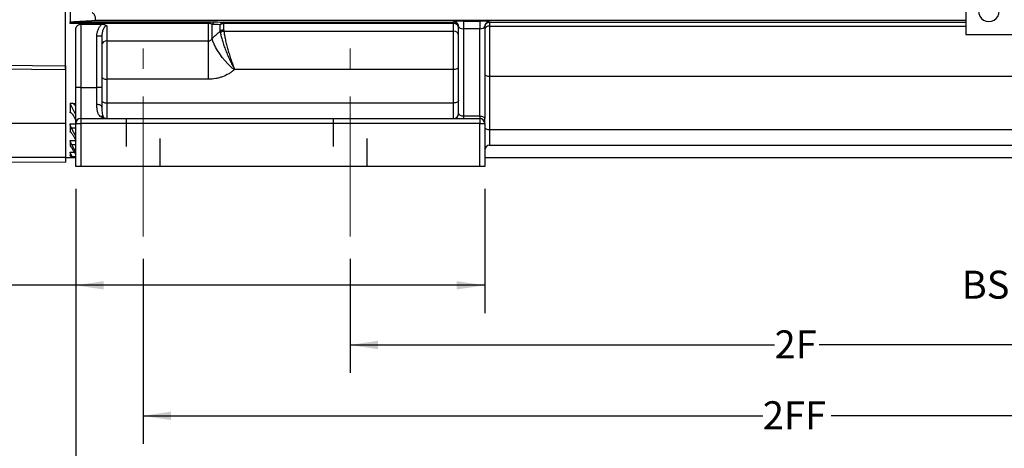
# Model space of a CAD drawing. Units: inches. Extents: x 0 to 16.8, y 0 to 10.8.
# Drawn here: x 2.4 to 6, y 3.6 to 5.1 of the extents above; entities that cross this region are included whole.
import ezdxf

# ---------------------------------------------------------------- set-up
doc = ezdxf.new("R2010")
doc.units = ezdxf.units.IN
doc.header["$MEASUREMENT"] = 0
doc.linetypes.add('CENTERX2', pattern=[0.8, 0.5, -0.1, 0.1, -0.1])
doc.linetypes.add('HIDDEN', pattern=[0.075, 0.05, -0.025])
doc.layers.add('DIMENSION', color=5, linetype='Continuous')
doc.layers.add('HIDDEN', color=7, linetype='HIDDEN')
doc.styles.add('SLDTEXTSTYLE1', font='TXT', dxfattribs={"width": 0.605})
doc.dimstyles.new('SLDDIMSTYLE1', dxfattribs={"dimtxt": 0.1, "dimasz": 0.1, "dimexe": 0, "dimexo": 0.0625, "dimgap": 0.025, "dimtad": 0, "dimtih": 1, "dimtoh": 1, "dimdec": 3, "dimlfac": 6.75, "dimrnd": 1e-09, "dimzin": 12, "dimdsep": 46, "dimtxsty": 'SLDTEXTSTYLE1', "dimsah": 1, "dimcen": 0.09, "dimadec": 0, "dimazin": 3, "dimtfac": 1, "dimtdec": 3, "dimtmove": 0, "dimatfit": 0, "dimfxl": 1, "dimfrac": 2, "dimtolj": 1, "dimtzin": 12, "dimarcsym": 0})
doc.dimstyles.new('SLDDIMSTYLE2', dxfattribs={"dimtxt": 0.1, "dimasz": 0.1, "dimexe": 0, "dimexo": 0.0625, "dimgap": 0.025, "dimtad": 0, "dimtih": 1, "dimtoh": 1, "dimdec": 3, "dimlfac": 6.75, "dimrnd": 1e-09, "dimzin": 12, "dimdsep": 46, "dimtxsty": 'SLDTEXTSTYLE1', "dimsah": 1, "dimcen": 0.09, "dimadec": 0, "dimazin": 3, "dimtfac": 1, "dimtdec": 3, "dimtofl": 0, "dimtmove": 0, "dimatfit": 3, "dimfxl": 1, "dimfrac": 2, "dimtolj": 1, "dimtzin": 12, "dimarcsym": 0})
doc.dimstyles.new('SLDDIMSTYLE3', dxfattribs={"dimtxt": 0.1, "dimasz": 0.1, "dimexe": 0, "dimexo": 0.0625, "dimgap": 0.025, "dimtad": 0, "dimtih": 1, "dimtoh": 1, "dimlfac": 6.75, "dimrnd": 1e-09, "dimzin": 12, "dimdsep": 46, "dimtxsty": 'SLDTEXTSTYLE1', "dimsah": 1, "dimcen": 0.09, "dimadec": 0, "dimazin": 3, "dimtfac": 1, "dimtofl": 0, "dimtmove": 0, "dimatfit": 3, "dimfxl": 1, "dimfrac": 2, "dimtolj": 1, "dimtzin": 12, "dimarcsym": 0})

# ---------------------------------------------------------------- blocks, each defined once
blk = doc.blocks.new('_D_1')
at = {"layer": 'DIMENSION'}
for p, q in [((6.5881, 4.2776), (6.5881, 4.0825)), ((6.3157, 4.2442), (6.3157, 4.0825)), ((6.3157, 4.1825), (5.998, 4.1825)), ((6.5881, 4.1825), (6.7681, 4.1825))]:
    blk.add_line(p, q, dxfattribs=at)
for points in [[(6.3157, 4.1825), (6.2157, 4.1975), (6.2157, 4.1675)], [(6.5881, 4.1825), (6.6881, 4.1675), (6.6881, 4.1975)]]:
    blk.add_solid(points, dxfattribs=at)
at = {"layer": 'DIMENSION', "insert": (5.8147, 4.2347), "char_height": 0.1, "attachment_point": 1, "style": 'SLDTEXTSTYLE1'}
blk.add_mtext('BS', dxfattribs=at)
blk = doc.blocks.new('_D_3')
at = {"layer": 'DIMENSION'}
for p, q in [((2.6433, 4.5276), (2.6433, 4.0825)), ((4.107, 4.5276), (4.107, 4.0825)), ((2.6433, 4.1825), (2.2871, 4.1825)), ((4.107, 4.1825), (2.6433, 4.1825))]:
    blk.add_line(p, q, dxfattribs=at)
for centre, start, end in [((2.1551, 4.171), 153.4349, 206.5651), ((2.1155, 4.171), 333.4349, 26.5651)]:
    blk.add_arc(centre, 0.1716, start, end, dxfattribs=at)
for points in [[(2.6433, 4.1825), (2.7433, 4.1675), (2.7433, 4.1975)], [(4.107, 4.1825), (4.007, 4.1975), (4.007, 4.1675)]]:
    blk.add_solid(points, dxfattribs=at)
at = {"layer": 'DIMENSION', "insert": (2.0016, 4.2232), "char_height": 0.1, "attachment_point": 1, "style": 'SLDTEXTSTYLE1'}
blk.add_mtext('9.88', dxfattribs=at)
blk = doc.blocks.new('_D_4')
at = {"layer": 'DIMENSION'}
for p, q in [((3.6252, 4.2776), (3.6252, 3.869)), ((6.5881, 4.2776), (6.5881, 3.869)), ((3.6252, 3.969), (5.1446, 3.969)), ((6.5881, 3.969), (5.3049, 3.969))]:
    blk.add_line(p, q, dxfattribs=at)
for points in [[(3.6252, 3.969), (3.7252, 3.954), (3.7252, 3.984)], [(6.5881, 3.969), (6.4881, 3.984), (6.4881, 3.954)]]:
    blk.add_solid(points, dxfattribs=at)
at = {"layer": 'DIMENSION', "insert": (5.1446, 4.0212), "char_height": 0.1, "attachment_point": 1, "style": 'SLDTEXTSTYLE1'}
blk.add_mtext('2F', dxfattribs=at)
blk = doc.blocks.new('_D_5')
at = {"layer": 'DIMENSION'}
for p, q in [((2.8844, 4.2776), (2.8844, 3.6155)), ((6.5881, 4.2776), (6.5881, 3.6155)), ((2.8844, 3.7155), (5.1027, 3.7155)), ((6.5881, 3.7155), (5.3468, 3.7155))]:
    blk.add_line(p, q, dxfattribs=at)
for points in [[(2.8844, 3.7155), (2.9844, 3.7005), (2.9844, 3.7305)], [(6.5881, 3.7155), (6.4881, 3.7305), (6.4881, 3.7005)]]:
    blk.add_solid(points, dxfattribs=at)
at = {"layer": 'DIMENSION', "insert": (5.1027, 3.7677), "char_height": 0.1, "attachment_point": 1, "style": 'SLDTEXTSTYLE1'}
blk.add_mtext('2FF', dxfattribs=at)
blk = doc.blocks.new('_D_6')
at = {"layer": 'DIMENSION'}
for p, q in [((2.6433, 4.5276), (2.6433, 3.3567)), ((6.8285, 4.5276), (6.8285, 3.3567)), ((2.6433, 3.4567), (5.1608, 3.4567)), ((6.8285, 3.4567), (5.2887, 3.4567))]:
    blk.add_line(p, q, dxfattribs=at)
for centre, start, end in [((5.3324, 3.4452), 153.4349, 206.5651), ((5.1171, 3.4452), 333.4349, 26.5651)]:
    blk.add_arc(centre, 0.1716, start, end, dxfattribs=at)
for points in [[(2.6433, 3.4567), (2.7433, 3.4417), (2.7433, 3.4717)], [(6.8285, 3.4567), (6.7285, 3.4717), (6.7285, 3.4417)]]:
    blk.add_solid(points, dxfattribs=at)
at = {"layer": 'DIMENSION', "insert": (5.1789, 3.4974), "char_height": 0.1, "attachment_point": 1, "style": 'SLDTEXTSTYLE1'}
blk.add_mtext('B', dxfattribs=at)

msp = doc.modelspace()

# ---------------------------------------------------------------- linework, layer by layer
at = {"color": 7, "linetype": 'Continuous', "lineweight": 25}
for p, q in [((2.60629, 4.95341), (2.60629, 5.24372)), ((2.62258, 5.19007), (2.62258, 5.11975)), ((5.82925, 5.16414), (5.82925, 5.07978)), ((3.11892, 5.11975), (2.62258, 5.11975)), ((2.62559, 5.12524), (3.11892, 5.12524)), ((2.6611, 5.11658), (2.73624, 5.11658)), ((2.6611, 5.11658), (2.6611, 4.89052)), ((2.71167, 5.13053), (5.82925, 5.13053)), ((2.75444, 5.11138), (2.75444, 5.05662)), ((3.11892, 5.12524), (3.11892, 5.11975)), ((3.11892, 5.05662), (3.11892, 5.11975)), ((3.13149, 5.06616), (3.13149, 5.11583)), ((3.16064, 5.09188), (3.16064, 5.1149)), ((3.17321, 5.12375), (3.99592, 5.12375)), ((3.17321, 5.12375), (3.17321, 5.11859)), ((3.99592, 5.11859), (3.17321, 5.11859)), ((3.17321, 5.09565), (3.17321, 5.11859)), ((3.99592, 5.12375), (3.99592, 5.1261)), ((3.99592, 5.12375), (3.99592, 5.11859)), ((3.99592, 5.09139), (3.99592, 5.11859)), ((4.03147, 5.12716), (4.08925, 5.12716)), ((4.03147, 5.12716), (4.03147, 5.1005)), ((4.08925, 5.12716), (4.08925, 5.1005)), ((4.12481, 5.1261), (4.12481, 5.12357)), ((4.12481, 5.12357), (5.82925, 5.12357)), ((4.12481, 5.12357), (4.12481, 5.10996)), ((2.64332, 4.89052), (2.64332, 5.09838)), ((3.17351, 5.09139), (3.99592, 5.09139)), ((3.99592, 4.95511), (3.99592, 5.09139)), ((4.01369, 4.79719), (4.01369, 5.10833)), ((4.03147, 5.1005), (4.03147, 4.7883)), ((4.08925, 5.1005), (4.03147, 5.1005)), ((4.08925, 4.7883), (4.08925, 5.1005)), ((4.10703, 5.10833), (4.10703, 4.77941)), ((4.12481, 5.10996), (4.12481, 4.93)), ((5.82925, 5.07978), (5.99518, 5.07978)), ((2.73666, 5.07328), (2.71888, 5.07328)), ((2.71888, 4.89052), (2.71888, 5.07328)), ((2.73666, 5.07328), (2.73666, 4.89052)), ((2.75444, 5.05662), (3.11892, 5.05662)), ((2.75444, 5.05662), (2.75444, 4.91991)), ((3.11892, 4.91991), (3.11892, 5.05662)), ((2.60629, 4.95341), (2.30999, 4.9567)), ((2.60629, 4.95341), (2.60629, 4.76114)), ((3.21187, 4.95511), (3.21006, 4.9535)), ((3.99592, 4.95511), (3.21187, 4.95511)), ((3.99592, 4.83497), (3.99592, 4.95511)), ((2.75444, 4.91991), (2.75444, 4.83497)), ((3.11892, 4.91991), (2.75444, 4.91991)), ((4.12481, 4.93), (4.12481, 4.7392)), ((6.08851, 4.93), (4.12481, 4.93)), ((2.6611, 4.89052), (2.64332, 4.89052)), ((2.64332, 4.76163), (2.64332, 4.89052)), ((2.6611, 4.89052), (2.6611, 4.77941)), ((2.6611, 4.89052), (2.71888, 4.89052)), ((2.71888, 4.82936), (2.71888, 4.89052)), ((2.73666, 4.89052), (2.71888, 4.89052)), ((2.73666, 4.89052), (2.73666, 4.81958)), ((2.63373, 4.83322), (2.62258, 4.83322)), ((2.62258, 4.83322), (2.62258, 4.79954)), ((2.64332, 4.79196), (2.62258, 4.83322)), ((2.75444, 4.83497), (2.75444, 4.77941)), ((2.75444, 4.83497), (3.99592, 4.83497)), ((3.99592, 4.77941), (3.99592, 4.83497)), ((2.60629, 4.76114), (2.30999, 4.76114)), ((2.60629, 4.76114), (2.60629, 4.64015)), ((2.62258, 4.75999), (2.62258, 4.73055)), ((2.63733, 4.78419), (2.64332, 4.77273)), ((2.64332, 4.60756), (2.64332, 4.76163)), ((2.64332, 4.76163), (2.6611, 4.76163)), ((2.6611, 4.77941), (4.08925, 4.77941)), ((2.6611, 4.77941), (2.6611, 4.76163)), ((2.6611, 4.76163), (2.6611, 4.60756)), ((4.08925, 4.76163), (2.6611, 4.76163)), ((4.03147, 4.7883), (4.08925, 4.7883)), ((4.03147, 4.7883), (4.03147, 4.77941)), ((4.08925, 4.7883), (4.08925, 4.77941)), ((4.08925, 4.77941), (4.08925, 4.76163)), ((4.08925, 4.76163), (4.10703, 4.76163)), ((4.08925, 4.60756), (4.08925, 4.76163)), ((4.10703, 4.76163), (4.10703, 4.77941)), ((4.10703, 4.76163), (4.10703, 4.60756)), ((2.64332, 4.71608), (2.6285, 4.74419)), ((6.08851, 4.7392), (4.12481, 4.7392)), ((2.62258, 4.70114), (2.62258, 4.67981)), ((2.63634, 4.71443), (2.64332, 4.70159)), ((2.62258, 4.65944), (2.62258, 4.64621)), ((2.64332, 4.65938), (2.62947, 4.68469)), ((2.63536, 4.66313), (2.64332, 4.64889)), ((4.12481, 4.68364), (6.08851, 4.68364)), ((1.33077, 4.63375), (2.60629, 4.62262)), ((2.60629, 4.64015), (2.30999, 4.64015)), ((2.60629, 4.64015), (2.60629, 4.62262)), ((2.60629, 4.64015), (2.6267, 4.64015)), ((2.63179, 4.64015), (2.63045, 4.64254)), ((2.63179, 4.64015), (2.64332, 4.64015)), ((4.10703, 4.64015), (6.10629, 4.64015)), ((2.6611, 4.60756), (2.64332, 4.60756)), ((4.08925, 4.60756), (2.6611, 4.60756)), ((4.10703, 4.60756), (4.08925, 4.60756))]:
    msp.add_line(p, q, dxfattribs=at)
at = {"color": 8, "linetype": 'Continuous', "lineweight": 25}
for p, q in [((4.12481, 5.10996), (5.82925, 5.10996)), ((2.62683, 4.79954), (2.62258, 4.79954)), ((2.62258, 4.75999), (2.64332, 4.75999)), ((2.62516, 4.73055), (2.62258, 4.73055)), ((2.64332, 4.74419), (2.6285, 4.74419)), ((4.12481, 4.7392), (4.12481, 4.68364)), ((2.62258, 4.70114), (2.64332, 4.70114)), ((2.62393, 4.67981), (2.62258, 4.67981)), ((2.62258, 4.65944), (2.63742, 4.65944)), ((2.64332, 4.68469), (2.62947, 4.68469)), ((2.62316, 4.64621), (2.62258, 4.64621)), ((2.64332, 4.64254), (2.63045, 4.64254))]:
    msp.add_line(p, q, dxfattribs=at)
at = {"color": 7, "linetype": 'CENTERX2', "lineweight": 18}
for p, q in [((2.88444, 4.35756), (2.88444, 5.02941)), ((3.62518, 4.35756), (3.62518, 5.02941))]:
    msp.add_line(p, q, dxfattribs=at)
at = {"color": 7, "linetype": 'Continuous', "lineweight": 25, "flags": 128}
for points in [[(3.21006, 4.9535), (3.1989, 4.96345), (3.18795, 4.97431), (3.17745, 4.98585), (3.16759, 4.99785), (3.15856, 5.01007), (3.15055, 5.02227), (3.14372, 5.03421), (3.1382, 5.04565), (3.1341, 5.05637), (3.13149, 5.06616)], [(2.30999, 4.97066), (2.34554, 4.97027), (2.48776, 4.96869), (2.60629, 4.96738)], [(3.99592, 4.95511), (3.99939, 4.95528), (4.00272, 4.95578), (4.00579, 4.9566), (4.00849, 4.95771), (4.0107, 4.95906), (4.01234, 4.96059), (4.01335, 4.96226), (4.01369, 4.96399)], [(4.10703, 4.93888), (4.10737, 4.93715), (4.10838, 4.93548), (4.11002, 4.93395), (4.11224, 4.9326), (4.11493, 4.93149), (4.118, 4.93067), (4.12134, 4.93017), (4.12481, 4.93)], [(2.73666, 4.9288), (2.737, 4.92707), (2.73801, 4.9254), (2.73965, 4.92386), (2.74186, 4.92252), (2.74456, 4.92141), (2.74763, 4.92059), (2.75097, 4.92008), (2.75444, 4.91991)], [(2.73666, 4.81958), (2.73632, 4.82148), (2.7353, 4.82332), (2.73366, 4.82501), (2.73145, 4.8265), (2.72876, 4.82771), (2.72568, 4.82862), (2.72235, 4.82917), (2.71888, 4.82936)], [(2.73666, 4.84386), (2.737, 4.84212), (2.73801, 4.84045), (2.73965, 4.83892), (2.74186, 4.83757), (2.74456, 4.83646), (2.74763, 4.83564), (2.75097, 4.83514), (2.75444, 4.83497)], [(4.01369, 4.84386), (4.01335, 4.84212), (4.01234, 4.84045), (4.0107, 4.83892), (4.00849, 4.83757), (4.00579, 4.83646), (4.00272, 4.83564), (3.99939, 4.83514), (3.99592, 4.83497)], [(4.08925, 4.7883), (4.09272, 4.78813), (4.09605, 4.78762), (4.09913, 4.7868), (4.10182, 4.7857), (4.10403, 4.78435), (4.10568, 4.78281), (4.10669, 4.78114), (4.10703, 4.77941)], [(4.10703, 4.74809), (4.10737, 4.74635), (4.10838, 4.74468), (4.11002, 4.74315), (4.11224, 4.7418), (4.11493, 4.74069), (4.118, 4.73987), (4.12134, 4.73937), (4.12481, 4.7392)]]:
    msp.add_lwpolyline(points, dxfattribs=at)
at = {"color": 7, "linetype": 'Continuous', "lineweight": 25}
for centre, radius, start, end in [((5.91221, 5.16311), 0.03704, 178.41435, 0), ((3.14505, 5.11021), 0.01467, 93.85024, 157.49899), ((3.17415, 5.10907), 0.01472, 93.66437, 156.66073), ((3.17283, 5.09665), 0.02194, 89.00328, 123.74182), ((3.99592, 5.10833), 0.01777, 0.00982, 90.00982), ((3.99592, 5.10598), 0.01777, 0.00982, 90.00982), ((3.99813, 5.10287), 0.01588, 11.30944, 97.99555), ((4.1248, 5.10833), 0.01777, 89.99018, 179.99018), ((3.17284, 5.07403), 0.02163, 89.0314, 124.35064), ((3.17479, 5.06868), 0.02275, 93.23006, 126.97256), ((3.99802, 5.07559), 0.01594, 10.43428, 97.56162), ((4.12263, 5.09421), 0.0159, 82.14106, 168.97151), ((2.75236, 5.0408), 0.01596, 82.53352, 169.75111), ((3.99592, 4.79719), 0.01778, 270, 0), ((2.6611, 4.76163), 0.01778, 90, 180), ((2.7334, 4.77291), 0.01435, 49.62445, 99.81651), ((4.08925, 4.76163), 0.01778, 0, 90), ((4.12481, 4.66586), 0.01778, 90, 180)]:
    msp.add_arc(centre, radius, start, end, dxfattribs=at)
for centre, major_axis, ratio, start_param, end_param in [((4.03147, 5.1261), (0.03556, 0), 0.0297866, 1.5707963, 3.1415927), ((4.08925, 5.1261), (0.03556, 0), 0.0297866, 0, 1.5707963), ((4.03147, 5.10833), (0.01778, 0), 0.4404269, 3.1415927, 4.712389), ((4.08925, 5.10833), (0.01778, 0), 0.4404269, 4.712389, 6.2831853), ((4.03147, 4.79719), (0.01778, 0), 0.5, 3.1415927, 4.712389)]:
    msp.add_ellipse(centre, major_axis=major_axis, ratio=ratio, start_param=start_param, end_param=end_param, dxfattribs=at)
for points, knots in [([(2.71167, 5.13053), (2.71205, 5.13055), (2.7124, 5.13065), (2.71302, 5.13103), (2.71331, 5.13131), (2.71378, 5.13203), (2.71398, 5.13247), (2.71427, 5.13353), (2.71436, 5.13415), (2.71444, 5.13551), (2.71443, 5.13626), (2.71429, 5.13785), (2.71416, 5.13868), (2.71364, 5.14127), (2.71309, 5.14307), (2.71209, 5.14566), (2.71173, 5.1465), (2.71095, 5.14812), (2.71054, 5.14891), (2.70927, 5.15112), (2.70835, 5.15245), (2.70652, 5.15464), (2.70558, 5.15554), (2.70379, 5.15677), (2.70292, 5.15714), (2.70213, 5.15718)], [0, 0, 0, 0, 0.0625, 0.0625, 0.125, 0.125, 0.1875, 0.1875, 0.25, 0.25, 0.3125, 0.3125, 0.375, 0.375, 0.5, 0.5, 0.5625, 0.5625, 0.625, 0.625, 0.75, 0.75, 0.875, 0.875, 1, 1, 1, 1]), ([(2.62258, 5.11975), (2.62258, 5.12062), (2.62265, 5.12139), (2.62293, 5.12274), (2.62313, 5.12332), (2.62392, 5.1247), (2.62468, 5.12518), (2.62559, 5.12524)], [0, 0, 0, 0, 0.25, 0.25, 0.5, 0.5, 1, 1, 1, 1]), ([(2.64332, 5.09838), (2.64332, 5.10041), (2.64366, 5.10241), (2.64468, 5.10535), (2.64511, 5.10633), (2.64616, 5.10823), (2.64677, 5.10914), (2.64821, 5.1109), (2.64904, 5.11175), (2.65091, 5.1133), (2.65194, 5.114), (2.65427, 5.11521), (2.65553, 5.1157), (2.65755, 5.11622), (2.65826, 5.11635), (2.65967, 5.11653), (2.66038, 5.11658), (2.6611, 5.11658)], [0, 0, 0, 0, 0.25, 0.25, 0.375, 0.375, 0.5, 0.5, 0.625, 0.625, 0.75, 0.75, 0.875, 0.875, 0.9375, 0.9375, 1, 1, 1, 1]), ([(2.71888, 5.07328), (2.71888, 5.07731), (2.71922, 5.08128), (2.72024, 5.08715), (2.72067, 5.08909), (2.7217, 5.09295), (2.72231, 5.09486), (2.72442, 5.10052), (2.72617, 5.10411), (2.72945, 5.10915), (2.73066, 5.11078), (2.73328, 5.11383), (2.7347, 5.11526), (2.73624, 5.11658)], [0, 0, 0, 0, 0.25, 0.25, 0.375, 0.375, 0.5, 0.5, 0.75, 0.75, 0.875, 0.875, 1, 1, 1, 1]), ([(2.73624, 5.11658), (2.73792, 5.11658), (2.73959, 5.11647), (2.74288, 5.11605), (2.74453, 5.11572), (2.74764, 5.11485), (2.74912, 5.11431), (2.75122, 5.11334), (2.7519, 5.11298), (2.75321, 5.11222), (2.75385, 5.11181), (2.75444, 5.11138)], [0, 0, 0, 0, 0.25, 0.25, 0.5, 0.5, 0.75, 0.75, 0.875, 0.875, 1, 1, 1, 1]), ([(2.75444, 5.11138), (2.75343, 5.11138), (2.75246, 5.1112), (2.7506, 5.11052), (2.74974, 5.11004), (2.74817, 5.10893), (2.74745, 5.10829), (2.74611, 5.10689), (2.74551, 5.10616), (2.74384, 5.10386), (2.7429, 5.10222), (2.74127, 5.09881), (2.74059, 5.09707), (2.73881, 5.09175), (2.738, 5.08808), (2.73692, 5.08072), (2.73666, 5.07701), (2.73666, 5.07328)], [0, 0, 0, 0, 0.0625, 0.0625, 0.125, 0.125, 0.1875, 0.1875, 0.25, 0.25, 0.375, 0.375, 0.5, 0.5, 0.75, 0.75, 1, 1, 1, 1]), ([(3.11892, 5.12524), (3.12148, 5.12524), (3.12398, 5.12523), (3.12763, 5.1252), (3.12882, 5.12519), (3.13111, 5.12516), (3.13221, 5.12514), (3.13435, 5.12511), (3.13539, 5.12509), (3.13737, 5.12505), (3.13831, 5.12503), (3.141, 5.12496), (3.14261, 5.12491), (3.14407, 5.12485)], [0, 0, 0, 0, 0.25, 0.25, 0.375, 0.375, 0.5, 0.5, 0.625, 0.625, 0.75, 0.75, 1, 1, 1, 1]), ([(3.13149, 5.11583), (3.13088, 5.11629), (3.1302, 5.11674), (3.12864, 5.1176), (3.12776, 5.11802), (3.12573, 5.11877), (3.1246, 5.1191), (3.12195, 5.1196), (3.12046, 5.11975), (3.11892, 5.11975)], [0, 0, 0, 0, 0.25, 0.25, 0.5, 0.5, 0.75, 0.75, 1, 1, 1, 1]), ([(4.12481, 5.12357), (4.12359, 5.12357), (4.12239, 5.12344), (4.12004, 5.12296), (4.11888, 5.1226), (4.11669, 5.12167), (4.11565, 5.1211), (4.11371, 5.11977), (4.11281, 5.11901), (4.11121, 5.11736), (4.11048, 5.11646), (4.10924, 5.11455), (4.10872, 5.11355), (4.10788, 5.11148), (4.10756, 5.11039), (4.10724, 5.10875), (4.10716, 5.1082), (4.10706, 5.10709), (4.10703, 5.10653), (4.10703, 5.10598)], [0, 0, 0, 0, 0.125, 0.125, 0.25, 0.25, 0.375, 0.375, 0.5, 0.5, 0.625, 0.625, 0.75, 0.75, 0.875, 0.875, 0.9375, 0.9375, 1, 1, 1, 1]), ([(3.16111, 5.08686), (3.16181, 5.08249), (3.16275, 5.07783), (3.16451, 5.0704), (3.16515, 5.06785), (3.16655, 5.06262), (3.16731, 5.05992), (3.16973, 5.05168), (3.17154, 5.04605), (3.1745, 5.03744), (3.17553, 5.03453), (3.17768, 5.02866), (3.1788, 5.02569), (3.18225, 5.0168), (3.18466, 5.0109), (3.18844, 5.00211), (3.18973, 4.99919), (3.19236, 4.99335), (3.1937, 4.99044), (3.19777, 4.98183), (3.20053, 4.97625), (3.20475, 4.96811), (3.20617, 4.96542), (3.2083, 4.96149), (3.20901, 4.96019), (3.21008, 4.95827), (3.21044, 4.95763), (3.21115, 4.95636), (3.21151, 4.95572), (3.21187, 4.95511)], [0, 0, 0, 0, 0.125, 0.125, 0.1875, 0.1875, 0.25, 0.25, 0.375, 0.375, 0.4375, 0.4375, 0.5, 0.5, 0.625, 0.625, 0.6875, 0.6875, 0.75, 0.75, 0.875, 0.875, 0.9375, 0.9375, 0.96875, 0.96875, 0.984375, 0.984375, 1, 1, 1, 1]), ([(3.17351, 5.09139), (3.17404, 5.08697), (3.17475, 5.08222), (3.17608, 5.07464), (3.17656, 5.07203), (3.17762, 5.06667), (3.17819, 5.0639), (3.18003, 5.05544), (3.18139, 5.04966), (3.18363, 5.04078), (3.18441, 5.03778), (3.18603, 5.03172), (3.18688, 5.02864), (3.18949, 5.01944), (3.19131, 5.01334), (3.19417, 5.0042), (3.19514, 5.00117), (3.19712, 4.9951), (3.19814, 4.99206), (3.20121, 4.98309), (3.2033, 4.97726), (3.20649, 4.96874), (3.20756, 4.96593), (3.20917, 4.96181), (3.20971, 4.96045), (3.21052, 4.95843), (3.21079, 4.95776), (3.21133, 4.95642), (3.2116, 4.95576), (3.21187, 4.95511)], [0, 0, 0, 0, 0.125, 0.125, 0.1875, 0.1875, 0.25, 0.25, 0.375, 0.375, 0.4375, 0.4375, 0.5, 0.5, 0.625, 0.625, 0.6875, 0.6875, 0.75, 0.75, 0.875, 0.875, 0.9375, 0.9375, 0.96875, 0.96875, 0.984375, 0.984375, 1, 1, 1, 1]), ([(3.11892, 5.05662), (3.11963, 5.05662), (3.12032, 5.05669), (3.12168, 5.05698), (3.12235, 5.0572), (3.12428, 5.05802), (3.12545, 5.0588), (3.12753, 5.06058), (3.12846, 5.06161), (3.13012, 5.06379), (3.13085, 5.06495), (3.13149, 5.06616)], [0, 0, 0, 0, 0.125, 0.125, 0.25, 0.25, 0.5, 0.5, 0.75, 0.75, 1, 1, 1, 1]), ([(2.60629, 4.96738), (2.60629, 4.96599), (2.60629, 4.96321), (2.60629, 4.95811), (2.60629, 4.95477), (2.60629, 4.95341)], [0, 0, 0, 0, 0.3728958, 0.745791, 1, 1, 1, 1]), ([(3.21006, 4.9535), (3.20708, 4.95085), (3.20396, 4.94833), (3.19744, 4.94356), (3.19404, 4.94132), (3.18357, 4.93509), (3.17618, 4.93157), (3.16449, 4.92725), (3.16047, 4.92597), (3.15236, 4.92377), (3.14826, 4.92286), (3.13587, 4.92066), (3.12747, 4.91991), (3.11892, 4.91991)], [0, 0, 0, 0, 0.125, 0.125, 0.25, 0.25, 0.5, 0.5, 0.625, 0.625, 0.75, 0.75, 1, 1, 1, 1]), ([(2.63373, 4.83322), (2.63686, 4.83329), (2.64027, 4.83336), (2.64309, 4.83421), (2.64332, 4.83428)], [0, 0, 0, 0, 0.91704979, 1, 1, 1, 1]), ([(2.73095, 4.78705), (2.7284, 4.78898), (2.72648, 4.79133), (2.72413, 4.79549), (2.72344, 4.79698), (2.72223, 4.8002), (2.72171, 4.80191), (2.72037, 4.8073), (2.71978, 4.81123), (2.71922, 4.81768), (2.71909, 4.81992), (2.71892, 4.82454), (2.71888, 4.82691), (2.71888, 4.82936)], [0, 0, 0, 0, 0.25, 0.25, 0.375, 0.375, 0.5, 0.5, 0.75, 0.75, 0.875, 0.875, 1, 1, 1, 1]), ([(2.62258, 4.79954), (2.62258, 4.8003), (2.62272, 4.80083), (2.62323, 4.80147), (2.62361, 4.80156), (2.62502, 4.80123), (2.62635, 4.80018), (2.62855, 4.79779), (2.62933, 4.79684), (2.63093, 4.79475), (2.63173, 4.7936), (2.63419, 4.78988), (2.63582, 4.78711), (2.63733, 4.78419)], [0, 0, 0, 0, 0.125, 0.125, 0.25, 0.25, 0.5, 0.5, 0.625, 0.625, 0.75, 0.75, 1, 1, 1, 1]), ([(2.73666, 4.81958), (2.73666, 4.81731), (2.73667, 4.81513), (2.73675, 4.81095), (2.7368, 4.80893), (2.73705, 4.80321), (2.73731, 4.7998), (2.73813, 4.79376), (2.7387, 4.79113), (2.74027, 4.78681), (2.74126, 4.7851), (2.74269, 4.78384)], [0, 0, 0, 0, 0.125, 0.125, 0.25, 0.25, 0.5, 0.5, 0.75, 0.75, 1, 1, 1, 1]), ([(2.6285, 4.74419), (2.62767, 4.74577), (2.6269, 4.74732), (2.62584, 4.74963), (2.6255, 4.75041), (2.62486, 4.7519), (2.62457, 4.75262), (2.62404, 4.75402), (2.62379, 4.7547), (2.62337, 4.756), (2.62318, 4.75662), (2.62289, 4.75775), (2.62278, 4.75826), (2.62262, 4.7592), (2.62258, 4.75963), (2.62258, 4.75999)], [0, 0, 0, 0, 0.25, 0.25, 0.375, 0.375, 0.5, 0.5, 0.625, 0.625, 0.75, 0.75, 0.875, 0.875, 1, 1, 1, 1]), ([(2.73095, 4.78705), (2.73443, 4.78441), (2.73824, 4.78254), (2.74417, 4.78066), (2.74619, 4.78019), (2.74926, 4.77972), (2.75029, 4.77961), (2.75184, 4.77949), (2.75236, 4.77946), (2.7534, 4.77942), (2.75392, 4.77941), (2.75444, 4.77941)], [0, 0, 0, 0, 0.5, 0.5, 0.75, 0.75, 0.875, 0.875, 0.9375, 0.9375, 1, 1, 1, 1]), ([(2.74269, 4.78384), (2.74443, 4.78232), (2.74634, 4.78122), (2.74932, 4.78013), (2.75033, 4.77986), (2.75237, 4.7795), (2.75341, 4.77941), (2.75444, 4.77941)], [0, 0, 0, 0, 0.5, 0.5, 0.75, 0.75, 1, 1, 1, 1]), ([(2.62258, 4.73055), (2.62258, 4.73111), (2.6227, 4.73147), (2.62305, 4.73172), (2.62319, 4.73175), (2.62352, 4.73172), (2.62372, 4.73166), (2.62436, 4.73134), (2.62487, 4.73093), (2.62602, 4.72984), (2.62667, 4.72913), (2.62803, 4.72749), (2.62874, 4.72655), (2.63024, 4.72448), (2.63099, 4.72336), (2.63253, 4.72099), (2.63331, 4.71972), (2.63485, 4.71713), (2.6356, 4.7158), (2.63634, 4.71443)], [0, 0, 0, 0, 0.125, 0.125, 0.1875, 0.1875, 0.25, 0.25, 0.375, 0.375, 0.5, 0.5, 0.625, 0.625, 0.75, 0.75, 0.875, 0.875, 1, 1, 1, 1]), ([(2.62947, 4.68469), (2.62854, 4.6864), (2.62766, 4.68809), (2.62643, 4.69058), (2.62603, 4.69141), (2.62529, 4.693), (2.62495, 4.69377), (2.624, 4.69599), (2.62348, 4.69737), (2.62278, 4.69962), (2.62258, 4.70053), (2.62258, 4.70114)], [0, 0, 0, 0, 0.25, 0.25, 0.375, 0.375, 0.5, 0.5, 0.75, 0.75, 1, 1, 1, 1]), ([(2.62258, 4.67981), (2.62258, 4.6802), (2.62269, 4.6804), (2.623, 4.68045), (2.62313, 4.68042), (2.62343, 4.68028), (2.6236, 4.68017), (2.62417, 4.67971), (2.62464, 4.67924), (2.62569, 4.67805), (2.62628, 4.67731), (2.62753, 4.67565), (2.62818, 4.67472), (2.62956, 4.6727), (2.63028, 4.67161), (2.63171, 4.66934), (2.63245, 4.66814), (2.63391, 4.66567), (2.63464, 4.66441), (2.63536, 4.66313)], [0, 0, 0, 0, 0.125, 0.125, 0.1875, 0.1875, 0.25, 0.25, 0.375, 0.375, 0.5, 0.5, 0.625, 0.625, 0.75, 0.75, 0.875, 0.875, 1, 1, 1, 1]), ([(2.63045, 4.64254), (2.62941, 4.64439), (2.62843, 4.6462), (2.62703, 4.64887), (2.62658, 4.64975), (2.62574, 4.65143), (2.62534, 4.65224), (2.62461, 4.65378), (2.62427, 4.65453), (2.62368, 4.65589), (2.62343, 4.6565), (2.62302, 4.65761), (2.62286, 4.65809), (2.62264, 4.6589), (2.62258, 4.65922), (2.62258, 4.65944)], [0, 0, 0, 0, 0.25, 0.25, 0.375, 0.375, 0.5, 0.5, 0.625, 0.625, 0.75, 0.75, 0.875, 0.875, 1, 1, 1, 1]), ([(2.62772, 4.64015), (2.62699, 4.64127), (2.62631, 4.64227), (2.62507, 4.64401), (2.62451, 4.64475), (2.62382, 4.64558), (2.62361, 4.64581), (2.62325, 4.64617), (2.62309, 4.64631), (2.62271, 4.64655), (2.62258, 4.64649), (2.62258, 4.64621)], [0, 0, 0, 0, 0.25, 0.25, 0.5, 0.5, 0.625, 0.625, 0.75, 0.75, 1, 1, 1, 1])]:
    msp.add_open_spline(points, degree=3, knots=knots, dxfattribs=at)
for points in [[(2.62559, 5.12524), (2.65334, 5.12701), (2.68213, 5.12877), (2.71167, 5.13053)], [(3.16064, 5.1149), (3.15099, 5.11521), (3.14127, 5.11552), (3.13149, 5.11583)], [(3.14407, 5.12485), (3.15384, 5.12449), (3.16356, 5.12412), (3.17321, 5.12375)], [(3.13149, 5.06616), (3.14121, 5.07473), (3.15092, 5.08331), (3.16064, 5.09188)], [(3.16111, 5.08686), (3.16084, 5.08853), (3.16068, 5.09021), (3.16064, 5.09188)], [(3.17321, 5.09565), (3.17321, 5.09423), (3.17331, 5.09281), (3.17351, 5.09139)], [(2.62772, 4.64015), (2.629, 4.64015), (2.63036, 4.64015), (2.63179, 4.64015)]]:
    msp.add_open_spline(points, degree=3, dxfattribs=at)
at = {"color": 8, "linetype": 'Continuous', "lineweight": 25}
msp.add_open_spline([(2.64332, 4.82535), (2.64202, 4.826), (2.63825, 4.82786), (2.63552, 4.8311), (2.63373, 4.83322)], degree=3, knots=[0, 0, 0, 0, 0.3461249, 1, 1, 1, 1], dxfattribs=at)
at = {"layer": 'HIDDEN'}
for p, q in [((2.82366, 4.77941), (2.82366, 4.60756)), ((2.94521, 4.60756), (2.94521, 4.77941)), ((3.5644, 4.77941), (3.5644, 4.60756)), ((3.68595, 4.60756), (3.68595, 4.77941))]:
    msp.add_line(p, q, dxfattribs=at)

# ---------------------------------------------------------------- dimensions: what is measured, and where the dimension line sits
at = {"layer": 'DIMENSION'}
for base, p1, p2, text, dimstyle, picture, middle in [((4.10703, 4.18248), (2.64332, 4.60756), (4.10703, 4.60756), '(<>)', 'SLDDIMSTYLE3', '_D_3', (2.13527, 4.18248)), ((2.64332, 3.45669), (6.82851, 4.60756), (2.64332, 4.60756), '(B)', 'SLDDIMSTYLE2', '_D_6', (5.22476, 3.45669)), ((6.58814, 3.71553), (2.88444, 4.35756), (6.58814, 4.35756), '2FF', 'SLDDIMSTYLE2', '_D_5', (5.22476, 3.71553)), ((6.58814, 3.96902), (3.62518, 4.35756), (6.58814, 4.35756), '2F', 'SLDDIMSTYLE2', '_D_4', (5.22476, 3.96902)), ((6.58814, 4.18248), (6.31574, 4.32419), (6.58814, 4.35756), 'BS', 'SLDDIMSTYLE1', '_D_1', (5.90636, 4.18248))]:
    dim = msp.add_linear_dim(base=base, p1=p1, p2=p2, text=text, dimstyle=dimstyle, dxfattribs=at)
    dim.commit()
    dim.dimension.update_dxf_attribs({"geometry": picture, "text_midpoint": middle, "dimtype": 160})

doc.saveas('drawing.dxf')
